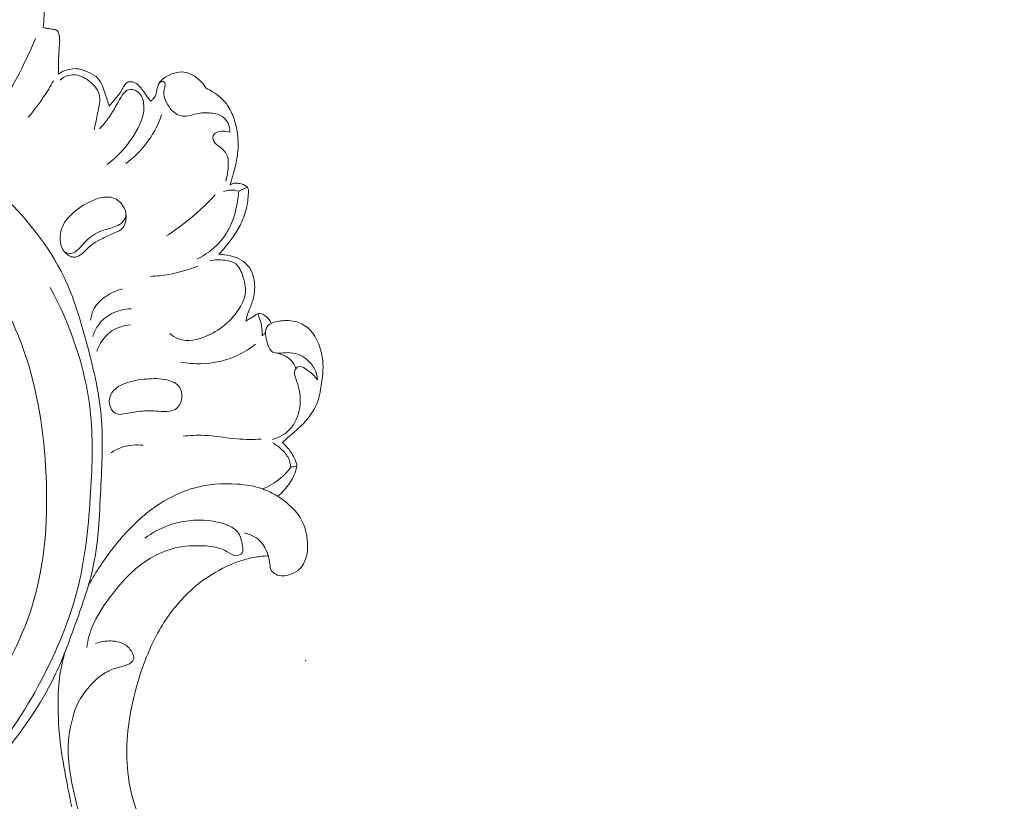
# Model space of a CAD drawing. Units: centimetres. Extents: x 566 to 733, y 673 to 909.
# Drawn here: x 656 to 672, y 727 to 739 of the extents above; entities that cross this region are included whole.
import ezdxf

# ---------------------------------------------------------------- set-up
doc = ezdxf.new("R2010")
doc.units = ezdxf.units.CM
doc.header["$MEASUREMENT"] = 0
doc.layers.add('layer 1', color=7, linetype='Continuous')

msp = doc.modelspace()

# ---------------------------------------------------------------- linework, layer by layer
at = {"layer": 'layer 1', "color": 250, "lineweight": 20}
for points, knots in [([(566.40451, 673.08453), (566.40451, 673.08453), (566.40451, 909.27022), (566.40451, 909.27022), (566.40451, 909.27022), (566.40451, 909.27022), (733.40452, 909.27022), (733.40452, 909.27022), (733.40452, 909.27022), (733.40452, 909.27022), (733.40452, 673.08453), (733.40452, 673.08453), (733.40452, 673.08453), (733.40452, 673.08453), (566.40451, 673.08453), (566.40451, 673.08453)], [0, 0, 0, 0, 0.2, 0.2, 0.2, 0.2, 0.4, 0.4, 0.4, 0.4, 0.6, 0.6, 0.6, 0.6, 1, 1, 1, 1]), ([(655.43504, 739.90286), (655.42516, 739.91357), (655.41591, 739.92475), (655.4073, 739.93649), (655.4073, 739.93649), (655.38803, 739.96249), (655.37169, 739.99082), (655.35884, 740.02044), (655.35884, 740.02044), (655.3526, 740.03484), (655.34726, 740.04948), (655.34307, 740.06476), (655.34307, 740.06476), (655.34003, 740.07577), (655.3377, 740.08703), (655.33767, 740.09825), (655.33767, 740.09825), (655.33783, 740.11757), (655.3452, 740.13687), (655.35533, 740.15389), (655.35533, 740.15389), (655.37204, 740.18184), (655.39608, 740.20354), (655.42133, 740.22366), (655.42133, 740.22366), (655.44943, 740.24612), (655.47911, 740.26657), (655.51138, 740.28187), (655.51138, 740.28187), (655.55314, 740.3016), (655.59929, 740.31276), (655.64536, 740.31761), (655.64536, 740.31761), (655.70393, 740.32371), (655.76249, 740.31959), (655.82123, 740.31346), (655.82123, 740.31346), (655.88664, 740.30673), (655.95232, 740.29768), (656.01399, 740.27705), (656.01399, 740.27705), (656.08343, 740.25385), (656.14798, 740.21601), (656.20869, 740.17269), (656.20869, 740.17269), (656.28333, 740.11933), (656.35205, 740.0576), (656.40476, 739.98441), (656.40476, 739.98441), (656.44693, 739.92588), (656.47885, 739.86015), (656.5081, 739.79338), (656.5081, 739.79338), (656.53418, 739.73381), (656.55811, 739.67357), (656.57502, 739.61144), (656.57502, 739.61144), (656.60691, 739.49512), (656.61437, 739.37235), (656.61657, 739.2505), (656.61657, 739.2505), (656.61898, 739.12534), (656.61583, 739.0011), (656.6008, 738.87768)], [0, 0, 0, 0, 0.05882353, 0.05882353, 0.05882353, 0.05882353, 0.11764706, 0.11764706, 0.11764706, 0.11764706, 0.17647059, 0.17647059, 0.17647059, 0.17647059, 0.23529412, 0.23529412, 0.23529412, 0.23529412, 0.29411765, 0.29411765, 0.29411765, 0.29411765, 0.35294118, 0.35294118, 0.35294118, 0.35294118, 0.41176471, 0.41176471, 0.41176471, 0.41176471, 0.47058824, 0.47058824, 0.47058824, 0.47058824, 0.52941176, 0.52941176, 0.52941176, 0.52941176, 0.58823529, 0.58823529, 0.58823529, 0.58823529, 0.64705882, 0.64705882, 0.64705882, 0.64705882, 0.70588235, 0.70588235, 0.70588235, 0.70588235, 0.76470588, 0.76470588, 0.76470588, 0.76470588, 0.82352941, 0.82352941, 0.82352941, 0.82352941, 0.88235294, 0.88235294, 0.88235294, 0.88235294, 1, 1, 1, 1]), ([(656.6008, 738.87768), (656.62302, 738.87234), (656.64556, 738.86728), (656.66787, 738.86334), (656.66787, 738.86334), (656.69701, 738.85818), (656.72586, 738.85485), (656.75644, 738.85021), (656.75644, 738.85021), (656.77878, 738.84696), (656.80218, 738.84295), (656.81854, 738.83005), (656.81854, 738.83005), (656.8347, 738.81726), (656.84414, 738.79586), (656.85076, 738.77432), (656.85076, 738.77432), (656.87171, 738.70614), (656.86422, 738.63807), (656.85844, 738.57009), (656.85844, 738.57009), (656.85321, 738.5081), (656.8494, 738.44621), (656.84728, 738.38423), (656.84728, 738.38423), (656.84446, 738.30045), (656.84463, 738.21649), (656.84782, 738.13275)], [0, 0, 0, 0, 0.125, 0.125, 0.125, 0.125, 0.25, 0.25, 0.25, 0.25, 0.375, 0.375, 0.375, 0.375, 0.5, 0.5, 0.5, 0.5, 0.625, 0.625, 0.625, 0.625, 0.75, 0.75, 0.75, 0.75, 1, 1, 1, 1]), ([(656.4757, 738.70106), (656.4213, 738.56758), (656.36251, 738.43587), (656.29923, 738.30623), (656.29923, 738.30623), (656.20384, 738.11069), (656.09852, 737.91986), (655.98404, 737.73499)], [0, 0, 0, 0, 0.33333333, 0.33333333, 0.33333333, 0.33333333, 1, 1, 1, 1]), ([(656.84782, 738.13275), (656.86795, 738.14767), (656.88938, 738.16091), (656.9118, 738.17228), (656.9118, 738.17228), (656.95271, 738.19297), (656.99704, 738.20714), (657.04268, 738.21472), (657.04268, 738.21472), (657.08355, 738.22148), (657.12562, 738.22296), (657.16592, 738.21684), (657.16592, 738.21684), (657.22439, 738.20792), (657.27919, 738.18289), (657.33401, 738.15646), (657.33401, 738.15646), (657.3859, 738.13141), (657.43771, 738.10505), (657.47596, 738.06469), (657.47596, 738.06469), (657.50752, 738.03134), (657.5299, 737.98852), (657.54772, 737.94498), (657.54772, 737.94498), (657.56512, 737.90266), (657.57816, 737.8596), (657.59201, 737.81659), (657.59201, 737.81659), (657.61312, 737.75111), (657.63605, 737.68582), (657.65745, 737.62012)], [0, 0, 0, 0, 0.11111111, 0.11111111, 0.11111111, 0.11111111, 0.22222222, 0.22222222, 0.22222222, 0.22222222, 0.33333333, 0.33333333, 0.33333333, 0.33333333, 0.44444444, 0.44444444, 0.44444444, 0.44444444, 0.55555556, 0.55555556, 0.55555556, 0.55555556, 0.66666667, 0.66666667, 0.66666667, 0.66666667, 0.77777778, 0.77777778, 0.77777778, 0.77777778, 1, 1, 1, 1]), ([(658.31953, 737.69839), (658.33161, 737.70939), (658.34283, 737.72114), (658.3537, 737.73361), (658.3537, 737.73361), (658.37177, 737.75426), (658.38883, 737.77648), (658.39943, 737.80109), (658.39943, 737.80109), (658.41516, 737.83791), (658.41609, 737.88013), (658.42561, 737.92013), (658.42561, 737.92013), (658.43151, 737.94503), (658.44076, 737.96901), (658.45416, 737.99035), (658.45416, 737.99035), (658.47367, 738.02154), (658.50224, 738.04687), (658.53251, 738.0689), (658.53251, 738.0689), (658.58341, 738.10581), (658.63947, 738.1335), (658.69962, 738.15083), (658.69962, 738.15083), (658.74865, 738.16492), (658.80048, 738.17223), (658.8506, 738.16601), (658.8506, 738.16601), (658.9041, 738.1594), (658.95568, 738.13757), (659.00247, 738.10921), (659.00247, 738.10921), (659.0478, 738.08175), (659.08866, 738.04814), (659.12484, 738.0099), (659.12484, 738.0099), (659.15451, 737.97857), (659.18109, 737.94401), (659.20363, 737.9072)], [0, 0, 0, 0, 0.09090909, 0.09090909, 0.09090909, 0.09090909, 0.18181818, 0.18181818, 0.18181818, 0.18181818, 0.27272727, 0.27272727, 0.27272727, 0.27272727, 0.36363636, 0.36363636, 0.36363636, 0.36363636, 0.45454545, 0.45454545, 0.45454545, 0.45454545, 0.54545455, 0.54545455, 0.54545455, 0.54545455, 0.63636364, 0.63636364, 0.63636364, 0.63636364, 0.72727273, 0.72727273, 0.72727273, 0.72727273, 0.81818182, 0.81818182, 0.81818182, 0.81818182, 1, 1, 1, 1]), ([(656.76515, 738.02561), (656.71677, 737.93725), (656.66441, 737.85103), (656.60819, 737.76725), (656.60819, 737.76725), (656.53292, 737.65486), (656.45071, 737.54699), (656.36261, 737.44448)], [0, 0, 0, 0, 0.33333333, 0.33333333, 0.33333333, 0.33333333, 1, 1, 1, 1]), ([(656.87052, 738.03701), (656.89586, 738.06034), (656.92481, 738.08024), (656.95652, 738.09447), (656.95652, 738.09447), (657.00583, 738.11665), (657.06195, 738.1253), (657.11533, 738.12), (657.11533, 738.12), (657.20447, 738.11134), (657.28578, 738.06398), (657.35727, 738.00319), (657.35727, 738.00319), (657.4158, 737.9536), (657.46768, 737.89498), (657.49045, 737.8287), (657.49045, 737.8287), (657.52694, 737.72232), (657.4883, 737.59591), (657.46326, 737.4775), (657.46326, 737.4775), (657.44609, 737.39668), (657.43526, 737.31969), (657.41547, 737.24204)], [0, 0, 0, 0, 0.14285714, 0.14285714, 0.14285714, 0.14285714, 0.28571429, 0.28571429, 0.28571429, 0.28571429, 0.42857143, 0.42857143, 0.42857143, 0.42857143, 0.57142857, 0.57142857, 0.57142857, 0.57142857, 0.71428571, 0.71428571, 0.71428571, 0.71428571, 1, 1, 1, 1]), ([(657.65745, 737.62012), (657.67869, 737.64679), (657.69993, 737.67357), (657.72203, 737.69949), (657.72203, 737.69949), (657.74638, 737.72808), (657.77178, 737.75571), (657.7948, 737.78539), (657.7948, 737.78539), (657.81629, 737.81295), (657.83558, 737.84225), (657.8538, 737.87201), (657.8538, 737.87201), (657.86878, 737.89635), (657.88309, 737.92104), (657.89645, 737.94669), (657.89645, 737.94669), (657.90189, 737.95718), (657.90723, 737.96778), (657.91468, 737.97675), (657.91468, 737.97675), (657.92753, 737.99211), (657.94677, 738.00237), (657.96692, 738.00747), (657.96692, 738.00747), (657.99591, 738.01485), (658.02686, 738.01139), (658.05406, 738.00054), (658.05406, 738.00054), (658.08506, 737.98806), (658.11129, 737.96605), (658.13469, 737.9419), (658.13469, 737.9419), (658.17788, 737.89714), (658.21125, 737.84544), (658.24732, 737.79549), (658.24732, 737.79549), (658.2709, 737.76282), (658.29563, 737.73088), (658.31953, 737.69839)], [0, 0, 0, 0, 0.09090909, 0.09090909, 0.09090909, 0.09090909, 0.18181818, 0.18181818, 0.18181818, 0.18181818, 0.27272727, 0.27272727, 0.27272727, 0.27272727, 0.36363636, 0.36363636, 0.36363636, 0.36363636, 0.45454545, 0.45454545, 0.45454545, 0.45454545, 0.54545455, 0.54545455, 0.54545455, 0.54545455, 0.63636364, 0.63636364, 0.63636364, 0.63636364, 0.72727273, 0.72727273, 0.72727273, 0.72727273, 0.81818182, 0.81818182, 0.81818182, 0.81818182, 1, 1, 1, 1]), ([(658.45659, 737.99411), (658.46916, 738.00317), (658.48341, 738.00863), (658.5, 738.01124), (658.5, 738.01124), (658.51325, 738.01345), (658.5282, 738.01376), (658.53717, 738.0064), (658.53717, 738.0064), (658.54539, 737.9998), (658.54873, 737.98688), (658.5497, 737.9748), (658.5497, 737.9748), (658.55156, 737.95225), (658.54537, 737.93268), (658.54004, 737.91226), (658.54004, 737.91226), (658.53012, 737.87389), (658.52374, 737.8327), (658.52903, 737.79391), (658.52903, 737.79391), (658.53615, 737.74069), (658.56509, 737.69197), (658.5943, 737.64463), (658.5943, 737.64463), (658.61914, 737.60447), (658.64414, 737.56541), (658.67785, 737.53443), (658.67785, 737.53443), (658.70329, 737.51096), (658.73361, 737.49211), (658.76659, 737.47911), (658.76659, 737.47911), (658.80534, 737.46377), (658.84759, 737.45652), (658.88837, 737.45998), (658.88837, 737.45998), (658.93397, 737.46376), (658.97788, 737.48096), (659.02247, 737.49271), (659.02247, 737.49271), (659.0984, 737.51269), (659.1766, 737.51702), (659.25646, 737.51222), (659.25646, 737.51222), (659.32652, 737.50792), (659.39788, 737.49672), (659.45579, 737.46009), (659.45579, 737.46009), (659.49479, 737.43551), (659.52768, 737.39937), (659.54963, 737.35778), (659.54963, 737.35778), (659.57418, 737.31123), (659.5849, 737.25779), (659.58389, 737.20586)], [0, 0, 0, 0, 0.06666667, 0.06666667, 0.06666667, 0.06666667, 0.13333333, 0.13333333, 0.13333333, 0.13333333, 0.2, 0.2, 0.2, 0.2, 0.26666667, 0.26666667, 0.26666667, 0.26666667, 0.33333333, 0.33333333, 0.33333333, 0.33333333, 0.4, 0.4, 0.4, 0.4, 0.46666667, 0.46666667, 0.46666667, 0.46666667, 0.53333333, 0.53333333, 0.53333333, 0.53333333, 0.6, 0.6, 0.6, 0.6, 0.66666667, 0.66666667, 0.66666667, 0.66666667, 0.73333333, 0.73333333, 0.73333333, 0.73333333, 0.8, 0.8, 0.8, 0.8, 0.86666667, 0.86666667, 0.86666667, 0.86666667, 1, 1, 1, 1]), ([(657.50059, 737.25987), (657.55789, 737.31985), (657.6116, 737.38354), (657.65879, 737.45204), (657.65879, 737.45204), (657.70444, 737.51832), (657.74405, 737.58908), (657.78267, 737.65839), (657.78267, 737.65839), (657.80838, 737.70453), (657.83366, 737.7501), (657.86573, 737.79546), (657.86573, 737.79546), (657.8918, 737.83246), (657.92246, 737.86929), (657.96264, 737.88281), (657.96264, 737.88281), (658.00702, 737.89787), (658.06321, 737.88428), (658.10459, 737.85595), (658.10459, 737.85595), (658.16233, 737.81652), (658.19139, 737.74826), (658.20405, 737.68048), (658.20405, 737.68048), (658.23975, 737.4892), (658.14545, 737.30171), (658.03693, 737.13602), (658.03693, 737.13602), (657.92091, 736.95895), (657.78865, 736.8067), (657.62249, 736.69035)], [0, 0, 0, 0, 0.11111111, 0.11111111, 0.11111111, 0.11111111, 0.22222222, 0.22222222, 0.22222222, 0.22222222, 0.33333333, 0.33333333, 0.33333333, 0.33333333, 0.44444444, 0.44444444, 0.44444444, 0.44444444, 0.55555556, 0.55555556, 0.55555556, 0.55555556, 0.66666667, 0.66666667, 0.66666667, 0.66666667, 0.77777778, 0.77777778, 0.77777778, 0.77777778, 1, 1, 1, 1]), ([(659.20363, 737.9072), (659.23974, 737.8897), (659.27463, 737.87008), (659.30915, 737.84937), (659.30915, 737.84937), (659.35546, 737.82145), (659.40095, 737.79157), (659.44117, 737.75569), (659.44117, 737.75569), (659.4874, 737.71465), (659.52673, 737.66561), (659.55974, 737.61303), (659.55974, 737.61303), (659.60363, 737.54318), (659.63623, 737.46709), (659.66077, 737.38848), (659.66077, 737.38848), (659.6902, 737.29465), (659.7081, 737.1974), (659.71444, 737.09935), (659.71444, 737.09935), (659.72106, 736.99606), (659.71501, 736.89194), (659.69867, 736.78984), (659.69867, 736.78984), (659.68426, 736.69994), (659.66191, 736.61142), (659.63496, 736.52458), (659.63496, 736.52458), (659.62614, 736.49605), (659.61672, 736.46777), (659.60869, 736.439), (659.60869, 736.439), (659.60202, 736.41475), (659.59624, 736.39026), (659.59096, 736.36563)], [0, 0, 0, 0, 0.1, 0.1, 0.1, 0.1, 0.2, 0.2, 0.2, 0.2, 0.3, 0.3, 0.3, 0.3, 0.4, 0.4, 0.4, 0.4, 0.5, 0.5, 0.5, 0.5, 0.6, 0.6, 0.6, 0.6, 0.7, 0.7, 0.7, 0.7, 0.8, 0.8, 0.8, 0.8, 1, 1, 1, 1]), ([(654.73471, 726.02324), (654.79896, 726.06898), (654.86222, 726.11637), (654.92397, 726.16546), (654.92397, 726.16546), (655.11407, 726.31664), (655.29086, 726.48475), (655.45735, 726.66159), (655.45735, 726.66159), (655.66911, 726.88661), (655.86429, 727.12584), (656.05269, 727.3721), (656.05269, 727.3721), (656.33771, 727.74459), (656.60728, 728.13323), (656.80542, 728.55522), (656.80542, 728.55522), (656.91971, 728.79871), (657.01024, 729.05344), (657.10236, 729.30808), (657.10236, 729.30808), (657.21079, 729.60752), (657.32144, 729.90703), (657.39022, 730.21516), (657.39022, 730.21516), (657.48353, 730.63322), (657.49966, 731.06713), (657.52053, 731.49995), (657.52053, 731.49995), (657.53933, 731.88993), (657.56209, 732.27916), (657.52816, 732.66358), (657.52816, 732.66358), (657.49278, 733.06562), (657.39549, 733.46246), (657.28892, 733.85685), (657.28892, 733.85685), (657.19367, 734.20939), (657.091, 734.56007), (656.93522, 734.88549), (656.93522, 734.88549), (656.6882, 735.40171), (656.30775, 735.85452), (655.89358, 736.26126), (655.89358, 736.26126), (655.60779, 736.54199), (655.30585, 736.80084), (654.97396, 737.01792), (654.97396, 737.01792), (654.71427, 737.18768), (654.43631, 737.33189), (654.14641, 737.44566), (654.14641, 737.44566), (653.75265, 737.60003), (653.33688, 737.69812), (652.91544, 737.73844), (652.91544, 737.73844), (652.63345, 737.76538), (652.3489, 737.76643), (652.06889, 737.72454), (652.06889, 737.72454), (651.82881, 737.68866), (651.59205, 737.62122), (651.3726, 737.52009), (651.3726, 737.52009), (651.20981, 737.4451), (651.05653, 737.35152), (650.91984, 737.22889), (650.91984, 737.22889), (650.80993, 737.1302), (650.71071, 737.01273), (650.66499, 736.87853), (650.66499, 736.87853), (650.6139, 736.72842), (650.62979, 736.55746), (650.66084, 736.39381), (650.66084, 736.39381), (650.67886, 736.29846), (650.70194, 736.20571), (650.74669, 736.12499), (650.74669, 736.12499), (650.78808, 736.05017), (650.84802, 735.98566), (650.9189, 735.92812), (650.9189, 735.92812), (650.95023, 735.90269), (650.98365, 735.87855), (651.02004, 735.87226), (651.02004, 735.87226), (651.06426, 735.86459), (651.11296, 735.88321), (651.15632, 735.90635), (651.15632, 735.90635), (651.25371, 735.95821), (651.3249, 736.03278), (651.4043, 736.10044), (651.4043, 736.10044), (651.55158, 736.22594), (651.72719, 736.3276), (651.9139, 736.38572), (651.9139, 736.38572), (652.10072, 736.44393), (652.29875, 736.45849), (652.49481, 736.45033), (652.49481, 736.45033), (652.75953, 736.43935), (653.02057, 736.38712), (653.26926, 736.29936), (653.26926, 736.29936), (653.4585, 736.23271), (653.64051, 736.14554), (653.81092, 736.04055)], [0, 0, 0, 0, 0.03448276, 0.03448276, 0.03448276, 0.03448276, 0.06896552, 0.06896552, 0.06896552, 0.06896552, 0.10344828, 0.10344828, 0.10344828, 0.10344828, 0.13793103, 0.13793103, 0.13793103, 0.13793103, 0.17241379, 0.17241379, 0.17241379, 0.17241379, 0.20689655, 0.20689655, 0.20689655, 0.20689655, 0.24137931, 0.24137931, 0.24137931, 0.24137931, 0.27586207, 0.27586207, 0.27586207, 0.27586207, 0.31034483, 0.31034483, 0.31034483, 0.31034483, 0.34482759, 0.34482759, 0.34482759, 0.34482759, 0.37931034, 0.37931034, 0.37931034, 0.37931034, 0.4137931, 0.4137931, 0.4137931, 0.4137931, 0.44827586, 0.44827586, 0.44827586, 0.44827586, 0.48275862, 0.48275862, 0.48275862, 0.48275862, 0.51724138, 0.51724138, 0.51724138, 0.51724138, 0.55172414, 0.55172414, 0.55172414, 0.55172414, 0.5862069, 0.5862069, 0.5862069, 0.5862069, 0.62068966, 0.62068966, 0.62068966, 0.62068966, 0.65517241, 0.65517241, 0.65517241, 0.65517241, 0.68965517, 0.68965517, 0.68965517, 0.68965517, 0.72413793, 0.72413793, 0.72413793, 0.72413793, 0.75862069, 0.75862069, 0.75862069, 0.75862069, 0.79310345, 0.79310345, 0.79310345, 0.79310345, 0.82758621, 0.82758621, 0.82758621, 0.82758621, 0.86206897, 0.86206897, 0.86206897, 0.86206897, 0.89655172, 0.89655172, 0.89655172, 0.89655172, 0.93103448, 0.93103448, 0.93103448, 0.93103448, 1, 1, 1, 1]), ([(657.92402, 736.70521), (658.03987, 736.79102), (658.14559, 736.89177), (658.23517, 737.0056), (658.23517, 737.0056), (658.34731, 737.14814), (658.43413, 737.31113), (658.49365, 737.48157)], [0, 0, 0, 0, 0.33333333, 0.33333333, 0.33333333, 0.33333333, 1, 1, 1, 1]), ([(659.58389, 737.20586), (659.5512, 737.21704), (659.51693, 737.222), (659.4817, 737.22251), (659.4817, 737.22251), (659.43756, 737.22316), (659.39181, 737.21699), (659.35616, 737.19057), (659.35616, 737.19057), (659.33562, 737.17538), (659.31828, 737.15358), (659.31362, 737.12931), (659.31362, 737.12931), (659.30882, 737.10446), (659.31739, 737.07699), (659.33087, 737.05465), (659.33087, 737.05465), (659.35448, 737.01566), (659.39315, 736.9923), (659.42932, 736.96399), (659.42932, 736.96399), (659.48012, 736.92407), (659.52582, 736.87434), (659.54608, 736.81622), (659.54608, 736.81622), (659.56401, 736.76456), (659.562, 736.70607), (659.55769, 736.64923), (659.55769, 736.64923), (659.55176, 736.57044), (659.5416, 736.49462), (659.51844, 736.42097)], [0, 0, 0, 0, 0.11111111, 0.11111111, 0.11111111, 0.11111111, 0.22222222, 0.22222222, 0.22222222, 0.22222222, 0.33333333, 0.33333333, 0.33333333, 0.33333333, 0.44444444, 0.44444444, 0.44444444, 0.44444444, 0.55555556, 0.55555556, 0.55555556, 0.55555556, 0.66666667, 0.66666667, 0.66666667, 0.66666667, 0.77777778, 0.77777778, 0.77777778, 0.77777778, 1, 1, 1, 1]), ([(652.01552, 736.41298), (652.17587, 736.45906), (652.34084, 736.49213), (652.50709, 736.5079), (652.50709, 736.5079), (652.83281, 736.53864), (653.16324, 736.50248), (653.48493, 736.42927), (653.48493, 736.42927), (653.8589, 736.34412), (654.22104, 736.20878), (654.54685, 736.0123), (654.54685, 736.0123), (654.95881, 735.76398), (655.31291, 735.41794), (655.60211, 735.02872), (655.60211, 735.02872), (655.87917, 734.65585), (656.09674, 734.24327), (656.25676, 733.81151), (656.25676, 733.81151), (656.48756, 733.18877), (656.59875, 732.52592), (656.63973, 731.85516), (656.63973, 731.85516), (656.68609, 731.09702), (656.64289, 730.32884), (656.41799, 729.61283), (656.41799, 729.61283), (656.24697, 729.0685), (655.97096, 728.55421), (655.63287, 728.09044), (655.63287, 728.09044), (655.39249, 727.76075), (655.12068, 727.45659), (654.8202, 727.1839)], [0, 0, 0, 0, 0.1, 0.1, 0.1, 0.1, 0.2, 0.2, 0.2, 0.2, 0.3, 0.3, 0.3, 0.3, 0.4, 0.4, 0.4, 0.4, 0.5, 0.5, 0.5, 0.5, 0.6, 0.6, 0.6, 0.6, 0.7, 0.7, 0.7, 0.7, 0.8, 0.8, 0.8, 0.8, 1, 1, 1, 1]), ([(659.59096, 736.36563), (659.61083, 736.37626), (659.63256, 736.38437), (659.6548, 736.38784), (659.6548, 736.38784), (659.68423, 736.39239), (659.71458, 736.38906), (659.74379, 736.3832), (659.74379, 736.3832), (659.77012, 736.37792), (659.79562, 736.37057), (659.82022, 736.35818), (659.82022, 736.35818), (659.8386, 736.34896), (659.85652, 736.33697), (659.86718, 736.321), (659.86718, 736.321), (659.88382, 736.29606), (659.88294, 736.26145), (659.88128, 736.22879), (659.88128, 736.22879), (659.87926, 736.18683), (659.87585, 736.14827), (659.8706, 736.10931), (659.8706, 736.10931), (659.85985, 736.02861), (659.84108, 735.94619), (659.81402, 735.86757), (659.81402, 735.86757), (659.79875, 735.82341), (659.78094, 735.7805), (659.7606, 735.73864), (659.7606, 735.73864), (659.72551, 735.66651), (659.68312, 735.59783), (659.63719, 735.53186), (659.63719, 735.53186), (659.5974, 735.47475), (659.55491, 735.41959), (659.50996, 735.36669), (659.50996, 735.36669), (659.47806, 735.32913), (659.44501, 735.29265), (659.41064, 735.25745)], [0, 0, 0, 0, 0.08333333, 0.08333333, 0.08333333, 0.08333333, 0.16666667, 0.16666667, 0.16666667, 0.16666667, 0.25, 0.25, 0.25, 0.25, 0.33333333, 0.33333333, 0.33333333, 0.33333333, 0.41666667, 0.41666667, 0.41666667, 0.41666667, 0.5, 0.5, 0.5, 0.5, 0.58333333, 0.58333333, 0.58333333, 0.58333333, 0.66666667, 0.66666667, 0.66666667, 0.66666667, 0.75, 0.75, 0.75, 0.75, 0.83333333, 0.83333333, 0.83333333, 0.83333333, 1, 1, 1, 1]), ([(659.48374, 736.25495), (659.52094, 736.26895), (659.56052, 736.27749), (659.60039, 736.27901), (659.60039, 736.27901), (659.64306, 736.28065), (659.68615, 736.27416), (659.72666, 736.26141)], [0, 0, 0, 0, 0.33333333, 0.33333333, 0.33333333, 0.33333333, 1, 1, 1, 1]), ([(657.8796, 736.01854), (657.85467, 736.0572), (657.82661, 736.09375), (657.79028, 736.11937), (657.79028, 736.11937), (657.73665, 736.15725), (657.66509, 736.17167), (657.59756, 736.16821), (657.59756, 736.16821), (657.52148, 736.16426), (657.45066, 736.13755), (657.38208, 736.1066), (657.38208, 736.1066), (657.25667, 736.05012), (657.13883, 735.97945), (657.04021, 735.88038), (657.04021, 735.88038), (656.96794, 735.80778), (656.90595, 735.71984), (656.8828, 735.62445), (656.8828, 735.62445), (656.86921, 735.56827), (656.86899, 735.50958), (656.8769, 735.44779), (656.8769, 735.44779), (656.88434, 735.38974), (656.89903, 735.32905), (656.94216, 735.29491), (656.94216, 735.29491), (656.96942, 735.27334), (657.00813, 735.2624), (657.04289, 735.26562), (657.04289, 735.26562), (657.10132, 735.27103), (657.14902, 735.31645), (657.19069, 735.36144), (657.19069, 735.36144), (657.23045, 735.40453), (657.26476, 735.44715), (657.3052, 735.485), (657.3052, 735.485), (657.37823, 735.55344), (657.47115, 735.60607), (657.56821, 735.63912), (657.56821, 735.63912), (657.64317, 735.66467), (657.72054, 735.67856), (657.7915, 735.71417), (657.7915, 735.71417), (657.83313, 735.73512), (657.8724, 735.76351), (657.89693, 735.80331), (657.89693, 735.80331), (657.91834, 735.83789), (657.92845, 735.88117), (657.9226, 735.92049), (657.9226, 735.92049), (657.9174, 735.95566), (657.89949, 735.98779), (657.8796, 736.01854)], [0, 0, 0, 0, 0.0625, 0.0625, 0.0625, 0.0625, 0.125, 0.125, 0.125, 0.125, 0.1875, 0.1875, 0.1875, 0.1875, 0.25, 0.25, 0.25, 0.25, 0.3125, 0.3125, 0.3125, 0.3125, 0.375, 0.375, 0.375, 0.375, 0.4375, 0.4375, 0.4375, 0.4375, 0.5, 0.5, 0.5, 0.5, 0.5625, 0.5625, 0.5625, 0.5625, 0.625, 0.625, 0.625, 0.625, 0.6875, 0.6875, 0.6875, 0.6875, 0.75, 0.75, 0.75, 0.75, 0.8125, 0.8125, 0.8125, 0.8125, 0.875, 0.875, 0.875, 0.875, 1, 1, 1, 1]), ([(658.57074, 735.54628), (658.67184, 735.61164), (658.7701, 735.68148), (658.86501, 735.75563), (658.86501, 735.75563), (659.03781, 735.89062), (659.19985, 736.03998), (659.34875, 736.20084)], [0, 0, 0, 0, 0.33333333, 0.33333333, 0.33333333, 0.33333333, 1, 1, 1, 1]), ([(659.72666, 736.26141), (659.7235, 736.22213), (659.71905, 736.18303), (659.7136, 736.14398), (659.7136, 736.14398), (659.69495, 736.01016), (659.6653, 735.8768), (659.61284, 735.75212), (659.61284, 735.75212), (659.56376, 735.63535), (659.49459, 735.5262), (659.40834, 735.4327), (659.40834, 735.4327), (659.3104, 735.32657), (659.19043, 735.24051), (659.06135, 735.17793)], [0, 0, 0, 0, 0.2, 0.2, 0.2, 0.2, 0.4, 0.4, 0.4, 0.4, 0.6, 0.6, 0.6, 0.6, 1, 1, 1, 1]), ([(657.92396, 735.88815), (657.92902, 735.85218), (657.92742, 735.81561), (657.91993, 735.77929), (657.91993, 735.77929), (657.91212, 735.74089), (657.8975, 735.7026), (657.87287, 735.67443), (657.87287, 735.67443), (657.84018, 735.63722), (657.78981, 735.6176), (657.74199, 735.59693), (657.74199, 735.59693), (657.67648, 735.5687), (657.61576, 735.53839), (657.55353, 735.50806), (657.55353, 735.50806), (657.50193, 735.48291), (657.44931, 735.45751), (657.40254, 735.42436), (657.40254, 735.42436), (657.34834, 735.38583), (657.30201, 735.33662), (657.25348, 735.29095), (657.25348, 735.29095), (657.23268, 735.27146), (657.2116, 735.25249), (657.18712, 735.23683), (657.18712, 735.23683), (657.16107, 735.22006), (657.13133, 735.20692), (657.10113, 735.20612), (657.10113, 735.20612), (657.07845, 735.20548), (657.05548, 735.21177), (657.03401, 735.22127), (657.03401, 735.22127), (656.99557, 735.23831), (656.96213, 735.26546), (656.93777, 735.29858)], [0, 0, 0, 0, 0.09090909, 0.09090909, 0.09090909, 0.09090909, 0.18181818, 0.18181818, 0.18181818, 0.18181818, 0.27272727, 0.27272727, 0.27272727, 0.27272727, 0.36363636, 0.36363636, 0.36363636, 0.36363636, 0.45454545, 0.45454545, 0.45454545, 0.45454545, 0.54545455, 0.54545455, 0.54545455, 0.54545455, 0.63636364, 0.63636364, 0.63636364, 0.63636364, 0.72727273, 0.72727273, 0.72727273, 0.72727273, 0.81818182, 0.81818182, 0.81818182, 0.81818182, 1, 1, 1, 1]), ([(659.25991, 735.14798), (659.34065, 735.16788), (659.42381, 735.1697), (659.50906, 735.15807), (659.50906, 735.15807), (659.57097, 735.14965), (659.63396, 735.13424), (659.67991, 735.09873), (659.67991, 735.09873), (659.73851, 735.05344), (659.76928, 734.97535), (659.79412, 734.89843), (659.79412, 734.89843), (659.82075, 734.81638), (659.84045, 734.73566), (659.83473, 734.65546), (659.83473, 734.65546), (659.82796, 734.5626), (659.78706, 734.47038), (659.73542, 734.38783), (659.73542, 734.38783), (659.68034, 734.29967), (659.613, 734.22257), (659.53813, 734.15523), (659.53813, 734.15523), (659.44653, 734.07287), (659.34358, 734.00502), (659.22523, 733.95251), (659.22523, 733.95251), (659.07774, 733.88703), (658.90644, 733.84542), (658.76321, 733.901), (658.76321, 733.901), (658.7125, 733.92068), (658.66523, 733.95257), (658.6237, 733.98842)], [0, 0, 0, 0, 0.1, 0.1, 0.1, 0.1, 0.2, 0.2, 0.2, 0.2, 0.3, 0.3, 0.3, 0.3, 0.4, 0.4, 0.4, 0.4, 0.5, 0.5, 0.5, 0.5, 0.6, 0.6, 0.6, 0.6, 0.7, 0.7, 0.7, 0.7, 0.8, 0.8, 0.8, 0.8, 1, 1, 1, 1]), ([(659.41064, 735.25745), (659.43928, 735.25392), (659.46777, 735.24951), (659.49637, 735.24529), (659.49637, 735.24529), (659.54799, 735.23748), (659.60003, 735.22985), (659.64968, 735.21425), (659.64968, 735.21425), (659.70376, 735.19728), (659.75496, 735.17076), (659.80099, 735.13634), (659.80099, 735.13634), (659.84931, 735.10028), (659.8917, 735.05546), (659.92014, 735.00346), (659.92014, 735.00346), (659.94289, 734.96193), (659.95665, 734.91572), (659.96614, 734.86857), (659.96614, 734.86857), (659.98532, 734.77425), (659.98755, 734.67624), (659.96805, 734.58324), (659.96805, 734.58324), (659.95502, 734.52141), (659.9324, 734.46166), (659.90873, 734.40277), (659.90873, 734.40277), (659.89932, 734.37949), (659.88981, 734.35632), (659.88129, 734.33279), (659.88129, 734.33279), (659.86409, 734.28493), (659.8509, 734.23544), (659.84089, 734.18555)], [0, 0, 0, 0, 0.1, 0.1, 0.1, 0.1, 0.2, 0.2, 0.2, 0.2, 0.3, 0.3, 0.3, 0.3, 0.4, 0.4, 0.4, 0.4, 0.5, 0.5, 0.5, 0.5, 0.6, 0.6, 0.6, 0.6, 0.7, 0.7, 0.7, 0.7, 0.8, 0.8, 0.8, 0.8, 1, 1, 1, 1]), ([(658.31516, 734.89994), (658.41331, 734.90447), (658.51122, 734.91512), (658.60811, 734.93204), (658.60811, 734.93204), (658.76605, 734.95983), (658.9215, 735.0044), (659.07014, 735.064)], [0, 0, 0, 0, 0.33333333, 0.33333333, 0.33333333, 0.33333333, 1, 1, 1, 1]), ([(651.28633, 727.23672), (651.23889, 727.16243), (651.20217, 727.07958), (651.18453, 726.99268), (651.18453, 726.99268), (651.15384, 726.84185), (651.18021, 726.67868), (651.24439, 726.53788), (651.24439, 726.53788), (651.33168, 726.34661), (651.48899, 726.19682), (651.66411, 726.07681), (651.66411, 726.07681), (651.95517, 725.87711), (652.29534, 725.75962), (652.64006, 725.72631), (652.64006, 725.72631), (653.10142, 725.68169), (653.57091, 725.78765), (654.00767, 725.96259), (654.00767, 725.96259), (654.61052, 726.20411), (655.15103, 726.57699), (655.5925, 727.03897), (655.5925, 727.03897), (655.98577, 727.45055), (656.30033, 727.93296), (656.56749, 728.43997), (656.56749, 728.43997), (656.81973, 728.91881), (657.02971, 729.41963), (657.15791, 729.93988), (657.15791, 729.93988), (657.2795, 730.43338), (657.3276, 730.94442), (657.35879, 731.45566), (657.35879, 731.45566), (657.38562, 731.89434), (657.39994, 732.33327), (657.35039, 732.76782), (657.35039, 732.76782), (657.27268, 733.4493), (657.03795, 734.12016), (656.71336, 734.72429)], [0, 0, 0, 0, 0.08333333, 0.08333333, 0.08333333, 0.08333333, 0.16666667, 0.16666667, 0.16666667, 0.16666667, 0.25, 0.25, 0.25, 0.25, 0.33333333, 0.33333333, 0.33333333, 0.33333333, 0.41666667, 0.41666667, 0.41666667, 0.41666667, 0.5, 0.5, 0.5, 0.5, 0.58333333, 0.58333333, 0.58333333, 0.58333333, 0.66666667, 0.66666667, 0.66666667, 0.66666667, 0.75, 0.75, 0.75, 0.75, 0.83333333, 0.83333333, 0.83333333, 0.83333333, 1, 1, 1, 1]), ([(657.86667, 734.69985), (657.77349, 734.67639), (657.68499, 734.63552), (657.60406, 734.58077), (657.60406, 734.58077), (657.52804, 734.52923), (657.45869, 734.46547), (657.41497, 734.38625), (657.41497, 734.38625), (657.38383, 734.32982), (657.36555, 734.2656), (657.3578, 734.20164)], [0, 0, 0, 0, 0.25, 0.25, 0.25, 0.25, 0.5, 0.5, 0.5, 0.5, 1, 1, 1, 1]), ([(658.00731, 734.38266), (657.90098, 734.38022), (657.79309, 734.35524), (657.69753, 734.30548), (657.69753, 734.30548), (657.60756, 734.25858), (657.52861, 734.18989), (657.47268, 734.10599), (657.47268, 734.10599), (657.43811, 734.05407), (657.41231, 733.99641), (657.39511, 733.93684)], [0, 0, 0, 0, 0.25, 0.25, 0.25, 0.25, 0.5, 0.5, 0.5, 0.5, 1, 1, 1, 1]), ([(659.84089, 734.18555), (659.86042, 734.1988), (659.88014, 734.21184), (659.90077, 734.22343), (659.90077, 734.22343), (659.91891, 734.23366), (659.93789, 734.24264), (659.95529, 734.25391), (659.95529, 734.25391), (659.97196, 734.26463), (659.98716, 734.27745), (660.00443, 734.28813), (660.00443, 734.28813), (660.01786, 734.29654), (660.03241, 734.30358), (660.04758, 734.30598), (660.04758, 734.30598), (660.07478, 734.31026), (660.10359, 734.29951), (660.12856, 734.28489), (660.12856, 734.28489), (660.15982, 734.26668), (660.1849, 734.24224), (660.20576, 734.21424), (660.20576, 734.21424), (660.22078, 734.1941), (660.23358, 734.17199), (660.24331, 734.14877)], [0, 0, 0, 0, 0.125, 0.125, 0.125, 0.125, 0.25, 0.25, 0.25, 0.25, 0.375, 0.375, 0.375, 0.375, 0.5, 0.5, 0.5, 0.5, 0.625, 0.625, 0.625, 0.625, 0.75, 0.75, 0.75, 0.75, 1, 1, 1, 1]), ([(660.02975, 734.30104), (660.03685, 734.28589), (660.04355, 734.27056), (660.04972, 734.25486), (660.04972, 734.25486), (660.08727, 734.15944), (660.10502, 734.05469), (660.10339, 733.9523)], [0, 0, 0, 0, 0.33333333, 0.33333333, 0.33333333, 0.33333333, 1, 1, 1, 1]), ([(657.99563, 734.1279), (657.88035, 734.11669), (657.76202, 734.07971), (657.66912, 734.00905), (657.66912, 734.00905), (657.56972, 733.93347), (657.49956, 733.81947), (657.45907, 733.70228)], [0, 0, 0, 0, 0.33333333, 0.33333333, 0.33333333, 0.33333333, 1, 1, 1, 1]), ([(660.24331, 734.14877), (660.2301, 734.14235), (660.21769, 734.13418), (660.20668, 734.12432), (660.20668, 734.12432), (660.18889, 734.10836), (660.17474, 734.08797), (660.16609, 734.06565), (660.16609, 734.06565), (660.15815, 734.04519), (660.15492, 734.02314), (660.15421, 734.00124), (660.15421, 734.00124), (660.1528, 733.95605), (660.16233, 733.9112), (660.17425, 733.8677), (660.17425, 733.8677), (660.18534, 733.82717), (660.1985, 733.78771), (660.21826, 733.74986), (660.21826, 733.74986), (660.22725, 733.73269), (660.23747, 733.71594), (660.25156, 733.70378), (660.25156, 733.70378), (660.27404, 733.6843), (660.30601, 733.67627), (660.337, 733.6735), (660.337, 733.6735), (660.38474, 733.66944), (660.43003, 733.67794), (660.47665, 733.68015), (660.47665, 733.68015), (660.57813, 733.68518), (660.68597, 733.66087), (660.7718, 733.60533), (660.7718, 733.60533), (660.82388, 733.57175), (660.86785, 733.52664), (660.9034, 733.47622), (660.9034, 733.47622), (660.92223, 733.44944), (660.93866, 733.4212), (660.95139, 733.39119), (660.95139, 733.39119), (660.97086, 733.34504), (660.98136, 733.29472), (660.98368, 733.24489)], [0, 0, 0, 0, 0.07692308, 0.07692308, 0.07692308, 0.07692308, 0.15384615, 0.15384615, 0.15384615, 0.15384615, 0.23076923, 0.23076923, 0.23076923, 0.23076923, 0.30769231, 0.30769231, 0.30769231, 0.30769231, 0.38461538, 0.38461538, 0.38461538, 0.38461538, 0.46153846, 0.46153846, 0.46153846, 0.46153846, 0.53846154, 0.53846154, 0.53846154, 0.53846154, 0.61538462, 0.61538462, 0.61538462, 0.61538462, 0.69230769, 0.69230769, 0.69230769, 0.69230769, 0.76923077, 0.76923077, 0.76923077, 0.76923077, 0.84615385, 0.84615385, 0.84615385, 0.84615385, 1, 1, 1, 1]), ([(660.24331, 734.14877), (660.29109, 734.16704), (660.34094, 734.17978), (660.39188, 734.18724), (660.39188, 734.18724), (660.4788, 734.19995), (660.56889, 734.19715), (660.65291, 734.17157), (660.65291, 734.17157), (660.7266, 734.14912), (660.79562, 734.10911), (660.85157, 734.05646), (660.85157, 734.05646), (660.92145, 733.99066), (660.97101, 733.90503), (661.00617, 733.81477), (661.00617, 733.81477), (661.05164, 733.69783), (661.073, 733.57303), (661.07348, 733.44908), (661.07348, 733.44908), (661.07395, 733.35178), (661.06163, 733.25504), (661.04651, 733.15837), (661.04651, 733.15837), (661.03232, 733.06716), (661.01563, 732.976), (660.98361, 732.88986), (660.98361, 732.88986), (660.94791, 732.79403), (660.89325, 732.70454), (660.82807, 732.6251), (660.82807, 732.6251), (660.74183, 732.52018), (660.63702, 732.43311), (660.53538, 732.34354), (660.53538, 732.34354), (660.49814, 732.31071), (660.46129, 732.27756), (660.42369, 732.24525)], [0, 0, 0, 0, 0.09090909, 0.09090909, 0.09090909, 0.09090909, 0.18181818, 0.18181818, 0.18181818, 0.18181818, 0.27272727, 0.27272727, 0.27272727, 0.27272727, 0.36363636, 0.36363636, 0.36363636, 0.36363636, 0.45454545, 0.45454545, 0.45454545, 0.45454545, 0.54545455, 0.54545455, 0.54545455, 0.54545455, 0.63636364, 0.63636364, 0.63636364, 0.63636364, 0.72727273, 0.72727273, 0.72727273, 0.72727273, 0.81818182, 0.81818182, 0.81818182, 0.81818182, 1, 1, 1, 1]), ([(660.10339, 733.9523), (660.11415, 733.96308), (660.12511, 733.97374), (660.13616, 733.98429), (660.13616, 733.98429), (660.14211, 733.98995), (660.14816, 733.9956), (660.15421, 734.00124)], [0, 0, 0, 0, 0.33333333, 0.33333333, 0.33333333, 0.33333333, 1, 1, 1, 1]), ([(658.80063, 733.5296), (658.90622, 733.50963), (659.01406, 733.50046), (659.12202, 733.50319), (659.12202, 733.50319), (659.32489, 733.50825), (659.52838, 733.55544), (659.71217, 733.64158), (659.71217, 733.64158), (659.81319, 733.68892), (659.9083, 733.74802), (659.99594, 733.81619)], [0, 0, 0, 0, 0.25, 0.25, 0.25, 0.25, 0.5, 0.5, 0.5, 0.5, 1, 1, 1, 1]), ([(660.34468, 733.67294), (660.38899, 733.66347), (660.43209, 733.64716), (660.47193, 733.62493), (660.47193, 733.62493), (660.50829, 733.60472), (660.54194, 733.57956), (660.56975, 733.54884), (660.56975, 733.54884), (660.60121, 733.51379), (660.62512, 733.47148), (660.64079, 733.42726)], [0, 0, 0, 0, 0.25, 0.25, 0.25, 0.25, 0.5, 0.5, 0.5, 0.5, 1, 1, 1, 1]), ([(660.98368, 733.24489), (660.96313, 733.27638), (660.93891, 733.30679), (660.91262, 733.33271), (660.91262, 733.33271), (660.87649, 733.36834), (660.83634, 733.39549), (660.78837, 733.42572), (660.78837, 733.42572), (660.75429, 733.4472), (660.71621, 733.47032), (660.6836, 733.46106), (660.6836, 733.46106), (660.6522, 733.45202), (660.62591, 733.41293), (660.6189, 733.37628), (660.6189, 733.37628), (660.61196, 733.33913), (660.62481, 733.3045), (660.63695, 733.26981), (660.63695, 733.26981), (660.67488, 733.16225), (660.70627, 733.05437), (660.71051, 732.94312), (660.71051, 732.94312), (660.71491, 732.83115), (660.69186, 732.71583), (660.64489, 732.61256), (660.64489, 732.61256), (660.61879, 732.55492), (660.58521, 732.50113), (660.54228, 732.45522), (660.54228, 732.45522), (660.46971, 732.37773), (660.37025, 732.32309), (660.26836, 732.29455)], [0, 0, 0, 0, 0.1, 0.1, 0.1, 0.1, 0.2, 0.2, 0.2, 0.2, 0.3, 0.3, 0.3, 0.3, 0.4, 0.4, 0.4, 0.4, 0.5, 0.5, 0.5, 0.5, 0.6, 0.6, 0.6, 0.6, 0.7, 0.7, 0.7, 0.7, 0.8, 0.8, 0.8, 0.8, 1, 1, 1, 1]), ([(657.77734, 732.70082), (657.81154, 732.68985), (657.85093, 732.6951), (657.88916, 732.70112), (657.88916, 732.70112), (657.98118, 732.71553), (658.06666, 732.73434), (658.15476, 732.74338), (658.15476, 732.74338), (658.2478, 732.75293), (658.34369, 732.75148), (658.43887, 732.74496), (658.43887, 732.74496), (658.50132, 732.74061), (658.56335, 732.73419), (658.62513, 732.74541), (658.62513, 732.74541), (658.66372, 732.75241), (658.70223, 732.76642), (658.7326, 732.79015), (658.7326, 732.79015), (658.78821, 732.83369), (658.81644, 732.91014), (658.81884, 732.98523), (658.81884, 732.98523), (658.82047, 733.03562), (658.81034, 733.08552), (658.78523, 733.12459), (658.78523, 733.12459), (658.74373, 733.18919), (658.66109, 733.22431), (658.58062, 733.24397), (658.58062, 733.24397), (658.46835, 733.27124), (658.36018, 733.26832), (658.25093, 733.25905), (658.25093, 733.25905), (658.13383, 733.24924), (658.0155, 733.2322), (657.90442, 733.18908), (657.90442, 733.18908), (657.84062, 733.16426), (657.7792, 733.13078), (657.73262, 733.08068), (657.73262, 733.08068), (657.6842, 733.02839), (657.65182, 732.958), (657.65791, 732.8826), (657.65791, 732.8826), (657.66418, 732.80509), (657.7109, 732.72224), (657.77734, 732.70082)], [0, 0, 0, 0, 0.07142857, 0.07142857, 0.07142857, 0.07142857, 0.14285714, 0.14285714, 0.14285714, 0.14285714, 0.21428571, 0.21428571, 0.21428571, 0.21428571, 0.28571429, 0.28571429, 0.28571429, 0.28571429, 0.35714286, 0.35714286, 0.35714286, 0.35714286, 0.42857143, 0.42857143, 0.42857143, 0.42857143, 0.5, 0.5, 0.5, 0.5, 0.57142857, 0.57142857, 0.57142857, 0.57142857, 0.64285714, 0.64285714, 0.64285714, 0.64285714, 0.71428571, 0.71428571, 0.71428571, 0.71428571, 0.78571429, 0.78571429, 0.78571429, 0.78571429, 0.85714286, 0.85714286, 0.85714286, 0.85714286, 1, 1, 1, 1]), ([(660.08516, 732.29673), (659.95634, 732.29354), (659.82713, 732.29218), (659.6987, 732.30219), (659.6987, 732.30219), (659.52201, 732.316), (659.34681, 732.35136), (659.16984, 732.35878), (659.16984, 732.35878), (659.05862, 732.36335), (658.94663, 732.35695), (658.83563, 732.34688)], [0, 0, 0, 0, 0.25, 0.25, 0.25, 0.25, 0.5, 0.5, 0.5, 0.5, 1, 1, 1, 1]), ([(658.19217, 732.19997), (658.08677, 732.21301), (657.97651, 732.2053), (657.87468, 732.17284), (657.87468, 732.17284), (657.80829, 732.15168), (657.74559, 732.12008), (657.68825, 732.08115)], [0, 0, 0, 0, 0.33333333, 0.33333333, 0.33333333, 0.33333333, 1, 1, 1, 1]), ([(660.27241, 732.24181), (660.31606, 732.21464), (660.35622, 732.18278), (660.39493, 732.1484), (660.39493, 732.1484), (660.44114, 732.10716), (660.48514, 732.06234), (660.51456, 732.00848), (660.51456, 732.00848), (660.54091, 731.96012), (660.55541, 731.90455), (660.56084, 731.84973)], [0, 0, 0, 0, 0.25, 0.25, 0.25, 0.25, 0.5, 0.5, 0.5, 0.5, 1, 1, 1, 1]), ([(660.42369, 732.24525), (660.46267, 732.21045), (660.49852, 732.17184), (660.5304, 732.13045), (660.5304, 732.13045), (660.57213, 732.07625), (660.60707, 732.01746), (660.63428, 731.95341), (660.63428, 731.95341), (660.6434, 731.93183), (660.6516, 731.90979), (660.65364, 731.88713), (660.65364, 731.88713), (660.65618, 731.85933), (660.64925, 731.83069), (660.64078, 731.80295), (660.64078, 731.80295), (660.61745, 731.72641), (660.58249, 731.65638), (660.53882, 731.59138), (660.53882, 731.59138), (660.48668, 731.51387), (660.42225, 731.4435), (660.34952, 731.38505)], [0, 0, 0, 0, 0.14285714, 0.14285714, 0.14285714, 0.14285714, 0.28571429, 0.28571429, 0.28571429, 0.28571429, 0.42857143, 0.42857143, 0.42857143, 0.42857143, 0.57142857, 0.57142857, 0.57142857, 0.57142857, 0.71428571, 0.71428571, 0.71428571, 0.71428571, 1, 1, 1, 1]), ([(660.56084, 731.84973), (660.51414, 731.78781), (660.46092, 731.7306), (660.40168, 731.68006), (660.40168, 731.68006), (660.31467, 731.60564), (660.21469, 731.54562), (660.10929, 731.50196)], [0, 0, 0, 0, 0.33333333, 0.33333333, 0.33333333, 0.33333333, 1, 1, 1, 1]), ([(660.34952, 731.38505), (660.27379, 731.43187), (660.19315, 731.47208), (660.10929, 731.50196), (660.10929, 731.50196), (659.97767, 731.54903), (659.83792, 731.57064), (659.69724, 731.58028), (659.69724, 731.58028), (659.46548, 731.5961), (659.23114, 731.57911), (659.00901, 731.5168), (659.00901, 731.5168), (658.73379, 731.43965), (658.47755, 731.29314), (658.25375, 731.11283), (658.25375, 731.11283), (658.06268, 730.9588), (657.89528, 730.78021), (657.74277, 730.58941), (657.74277, 730.58941), (657.58572, 730.39296), (657.44433, 730.18366), (657.32488, 729.96282)], [0, 0, 0, 0, 0.14285714, 0.14285714, 0.14285714, 0.14285714, 0.28571429, 0.28571429, 0.28571429, 0.28571429, 0.42857143, 0.42857143, 0.42857143, 0.42857143, 0.57142857, 0.57142857, 0.57142857, 0.57142857, 0.71428571, 0.71428571, 0.71428571, 0.71428571, 1, 1, 1, 1]), ([(660.34952, 731.38505), (660.42408, 731.3388), (660.49282, 731.28399), (660.55698, 731.22303), (660.55698, 731.22303), (660.62248, 731.1609), (660.68318, 731.09244), (660.7269, 731.01458), (660.7269, 731.01458), (660.78807, 730.90552), (660.81578, 730.77793), (660.82406, 730.6505), (660.82406, 730.6505), (660.83, 730.55758), (660.82563, 730.46468), (660.79444, 730.37739), (660.79444, 730.37739), (660.77013, 730.30942), (660.72959, 730.24494), (660.67405, 730.20089), (660.67405, 730.20089), (660.63124, 730.16689), (660.57954, 730.14505), (660.52569, 730.12915), (660.52569, 730.12915), (660.4853, 730.11715), (660.4437, 730.10852), (660.40308, 730.11266), (660.40308, 730.11266), (660.36544, 730.11652), (660.32856, 730.13126), (660.29583, 730.15346), (660.29583, 730.15346), (660.27504, 730.16753), (660.25603, 730.1846), (660.24475, 730.20542), (660.24475, 730.20542), (660.22979, 730.23316), (660.22864, 730.26749), (660.22531, 730.30045), (660.22531, 730.30045), (660.22054, 730.34782), (660.2113, 730.39245), (660.19784, 730.43694), (660.19784, 730.43694), (660.17163, 730.52427), (660.12967, 730.61134), (660.06406, 730.67498), (660.06406, 730.67498), (659.99723, 730.7399), (659.90589, 730.78035), (659.81518, 730.79962)], [0, 0, 0, 0, 0.07142857, 0.07142857, 0.07142857, 0.07142857, 0.14285714, 0.14285714, 0.14285714, 0.14285714, 0.21428571, 0.21428571, 0.21428571, 0.21428571, 0.28571429, 0.28571429, 0.28571429, 0.28571429, 0.35714286, 0.35714286, 0.35714286, 0.35714286, 0.42857143, 0.42857143, 0.42857143, 0.42857143, 0.5, 0.5, 0.5, 0.5, 0.57142857, 0.57142857, 0.57142857, 0.57142857, 0.64285714, 0.64285714, 0.64285714, 0.64285714, 0.71428571, 0.71428571, 0.71428571, 0.71428571, 0.78571429, 0.78571429, 0.78571429, 0.78571429, 0.85714286, 0.85714286, 0.85714286, 0.85714286, 1, 1, 1, 1]), ([(658.22764, 730.71628), (658.34047, 730.80017), (658.46535, 730.86942), (658.59827, 730.91754), (658.59827, 730.91754), (658.74901, 730.9721), (658.90994, 730.99951), (659.06895, 731.00339), (659.06895, 731.00339), (659.21242, 731.0069), (659.35424, 730.99128), (659.49609, 730.94279), (659.49609, 730.94279), (659.57708, 730.91519), (659.65802, 730.87677), (659.70728, 730.81611), (659.70728, 730.81611), (659.75429, 730.75809), (659.77242, 730.67966), (659.78716, 730.59473), (659.78716, 730.59473), (659.79446, 730.55282), (659.80086, 730.50925), (659.7802, 730.47874), (659.7802, 730.47874), (659.76185, 730.45179), (659.72217, 730.43504), (659.68674, 730.43546), (659.68674, 730.43546), (659.6544, 730.4359), (659.62575, 730.45084), (659.59783, 730.46644), (659.59783, 730.46644), (659.55383, 730.49112), (659.51194, 730.51758), (659.46703, 730.53711), (659.46703, 730.53711), (659.37311, 730.57801), (659.26645, 730.58842), (659.16072, 730.59276), (659.16072, 730.59276), (659.00792, 730.59912), (658.85729, 730.59304), (658.7117, 730.5592), (658.7117, 730.5592), (658.49082, 730.50774), (658.28162, 730.39217), (658.10397, 730.24645), (658.10397, 730.24645), (657.92654, 730.10092), (657.78076, 729.92544), (657.64526, 729.74083), (657.64526, 729.74083), (657.54598, 729.60563), (657.45232, 729.46559), (657.38898, 729.31161), (657.38898, 729.31161), (657.34417, 729.2026), (657.31458, 729.08677), (657.29636, 728.97025)], [0, 0, 0, 0, 0.0625, 0.0625, 0.0625, 0.0625, 0.125, 0.125, 0.125, 0.125, 0.1875, 0.1875, 0.1875, 0.1875, 0.25, 0.25, 0.25, 0.25, 0.3125, 0.3125, 0.3125, 0.3125, 0.375, 0.375, 0.375, 0.375, 0.4375, 0.4375, 0.4375, 0.4375, 0.5, 0.5, 0.5, 0.5, 0.5625, 0.5625, 0.5625, 0.5625, 0.625, 0.625, 0.625, 0.625, 0.6875, 0.6875, 0.6875, 0.6875, 0.75, 0.75, 0.75, 0.75, 0.8125, 0.8125, 0.8125, 0.8125, 0.875, 0.875, 0.875, 0.875, 1, 1, 1, 1]), ([(660.19901, 730.43306), (660.11824, 730.4293), (660.03756, 730.42031), (659.958, 730.40505), (659.958, 730.40505), (659.76515, 730.36824), (659.57932, 730.29494), (659.40644, 730.20023), (659.40644, 730.20023), (659.24692, 730.11293), (659.09844, 730.00754), (658.96451, 729.88575), (658.96451, 729.88575), (658.82071, 729.75493), (658.69372, 729.60537), (658.5838, 729.44466), (658.5838, 729.44466), (658.44147, 729.23652), (658.32768, 729.00973), (658.23568, 728.77552), (658.23568, 728.77552), (658.14678, 728.54954), (658.07821, 728.31663), (658.02723, 728.07816), (658.02723, 728.07816), (657.94438, 727.69093), (657.90805, 727.28929), (657.96189, 726.89786), (657.96189, 726.89786), (657.99789, 726.63633), (658.07413, 726.37941), (658.19603, 726.14378), (658.19603, 726.14378), (658.26273, 726.01485), (658.34313, 725.89232), (658.44515, 725.79102), (658.44515, 725.79102), (658.4789, 725.75754), (658.515, 725.72632), (658.55185, 725.69606), (658.55185, 725.69606), (658.57983, 725.67314), (658.60824, 725.6508), (658.63255, 725.62359), (658.63255, 725.62359), (658.65405, 725.59956), (658.67221, 725.57173), (658.68129, 725.54093), (658.68129, 725.54093), (658.69436, 725.49666), (658.68864, 725.44642), (658.66964, 725.40368), (658.66964, 725.40368), (658.65008, 725.35977), (658.61647, 725.32392), (658.5781, 725.29557), (658.5781, 725.29557), (658.52663, 725.25748), (658.46645, 725.23295), (658.40431, 725.21754), (658.40431, 725.21754), (658.32052, 725.19682), (658.23312, 725.19275), (658.14756, 725.2026), (658.14756, 725.2026), (658.02896, 725.21623), (657.91407, 725.25658), (657.80717, 725.30978), (657.80717, 725.30978), (657.74083, 725.34282), (657.67759, 725.38077), (657.61514, 725.42019), (657.61514, 725.42019), (657.56002, 725.45495), (657.50558, 725.49088), (657.45256, 725.52882)], [0, 0, 0, 0, 0.05, 0.05, 0.05, 0.05, 0.1, 0.1, 0.1, 0.1, 0.15, 0.15, 0.15, 0.15, 0.2, 0.2, 0.2, 0.2, 0.25, 0.25, 0.25, 0.25, 0.3, 0.3, 0.3, 0.3, 0.35, 0.35, 0.35, 0.35, 0.4, 0.4, 0.4, 0.4, 0.45, 0.45, 0.45, 0.45, 0.5, 0.5, 0.5, 0.5, 0.55, 0.55, 0.55, 0.55, 0.6, 0.6, 0.6, 0.6, 0.65, 0.65, 0.65, 0.65, 0.7, 0.7, 0.7, 0.7, 0.75, 0.75, 0.75, 0.75, 0.8, 0.8, 0.8, 0.8, 0.85, 0.85, 0.85, 0.85, 0.9, 0.9, 0.9, 0.9, 1, 1, 1, 1]), ([(657.43739, 729.03161), (657.51372, 729.06139), (657.5956, 729.07531), (657.67971, 729.07297), (657.67971, 729.07297), (657.77402, 729.07041), (657.87121, 729.04735), (657.94239, 728.98968), (657.94239, 728.98968), (657.98681, 728.95365), (658.0211, 728.90411), (658.04102, 728.84872), (658.04102, 728.84872), (658.04712, 728.83182), (658.05188, 728.8144), (658.05035, 728.79717), (658.05035, 728.79717), (658.04894, 728.78202), (658.04272, 728.76687), (658.03383, 728.75398), (658.03383, 728.75398), (658.01769, 728.7304), (657.99306, 728.71405), (657.96737, 728.70157), (657.96737, 728.70157), (657.92713, 728.68204), (657.88433, 728.67159), (657.84186, 728.66011), (657.84186, 728.66011), (657.80306, 728.64952), (657.7647, 728.63799), (657.72681, 728.62434), (657.72681, 728.62434), (657.65617, 728.59903), (657.58738, 728.56629), (657.52678, 728.52294), (657.52678, 728.52294), (657.46795, 728.48079), (657.41682, 728.42846), (657.36769, 728.37431), (657.36769, 728.37431), (657.29506, 728.29422), (657.22689, 728.20995), (657.17548, 728.11626), (657.17548, 728.11626), (657.12317, 728.02072), (657.08849, 727.91541), (657.06184, 727.80842), (657.06184, 727.80842), (657.01827, 727.63331), (656.99636, 727.4536), (657.00036, 727.27484), (657.00036, 727.27484), (657.00438, 727.09157), (657.03562, 726.90928), (657.0732, 726.7293), (657.0732, 726.7293), (657.09925, 726.60422), (657.12838, 726.48025), (657.16402, 726.358)], [0, 0, 0, 0, 0.0625, 0.0625, 0.0625, 0.0625, 0.125, 0.125, 0.125, 0.125, 0.1875, 0.1875, 0.1875, 0.1875, 0.25, 0.25, 0.25, 0.25, 0.3125, 0.3125, 0.3125, 0.3125, 0.375, 0.375, 0.375, 0.375, 0.4375, 0.4375, 0.4375, 0.4375, 0.5, 0.5, 0.5, 0.5, 0.5625, 0.5625, 0.5625, 0.5625, 0.625, 0.625, 0.625, 0.625, 0.6875, 0.6875, 0.6875, 0.6875, 0.75, 0.75, 0.75, 0.75, 0.8125, 0.8125, 0.8125, 0.8125, 0.875, 0.875, 0.875, 0.875, 1, 1, 1, 1]), ([(657.05649, 726.41915), (657.03283, 726.53407), (657.0107, 726.6493), (656.98856, 726.76454), (656.98856, 726.76454), (656.94969, 726.96643), (656.91053, 727.16854), (656.88359, 727.37242), (656.88359, 727.37242), (656.85596, 727.58125), (656.84126, 727.792), (656.8385, 728.00305), (656.8385, 728.00305), (656.83638, 728.16136), (656.84109, 728.31996), (656.86122, 728.47684), (656.86122, 728.47684), (656.87993, 728.62167), (656.91178, 728.76502), (656.95353, 728.90487)], [0, 0, 0, 0, 0.16666667, 0.16666667, 0.16666667, 0.16666667, 0.33333333, 0.33333333, 0.33333333, 0.33333333, 0.5, 0.5, 0.5, 0.5, 0.66666667, 0.66666667, 0.66666667, 0.66666667, 1, 1, 1, 1])]:
    msp.add_open_spline(points, degree=3, knots=knots, dxfattribs=at)
for points in [[(659.72666, 736.26141), (659.77242, 736.28281), (659.81809, 736.30421), (659.86385, 736.32561)], [(660.56084, 731.84973), (660.59192, 731.85517), (660.62291, 731.86073), (660.65389, 731.86628)]]:
    msp.add_open_spline(points, degree=3, dxfattribs=at)
at = {"layer": 'layer 1', "lineweight": 20}
msp.add_open_spline([(660.79791, 728.75768), (660.79794, 728.75828), (660.79747, 728.75871), (660.79697, 728.75874), (660.79697, 728.75874), (660.79637, 728.75877), (660.79595, 728.7584), (660.79591, 728.7578), (660.79591, 728.7578), (660.79588, 728.7573), (660.79625, 728.75678), (660.79685, 728.75674), (660.79685, 728.75674), (660.79735, 728.75671), (660.79788, 728.75718), (660.79791, 728.75768)], degree=3, knots=[0, 0, 0, 0, 0.2, 0.2, 0.2, 0.2, 0.4, 0.4, 0.4, 0.4, 0.6, 0.6, 0.6, 0.6, 1, 1, 1, 1], dxfattribs=at)

doc.saveas('drawing.dxf')
